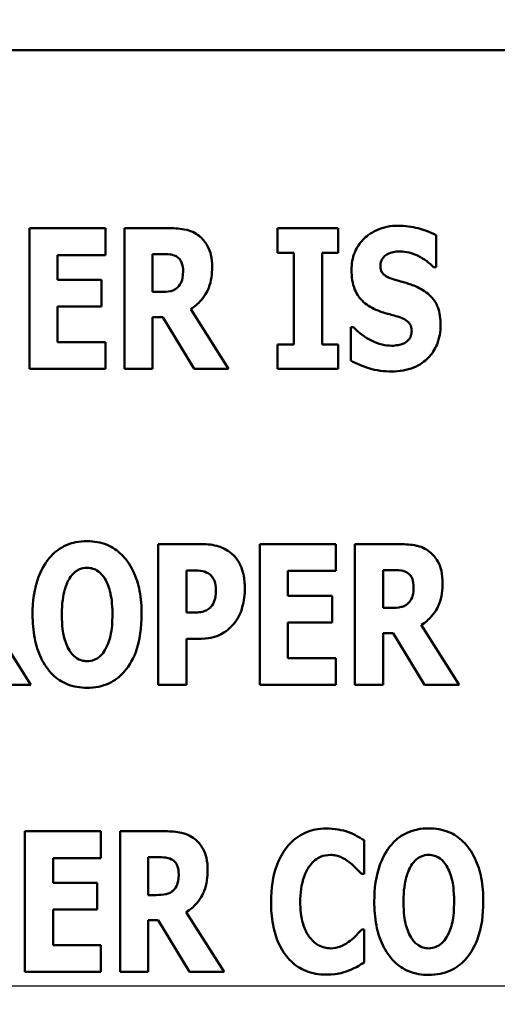
# Model space of a CAD drawing. Units: inches. Extents: x 3 to 118, y 1 to 92.
# Drawn here: x 90 to 90, y 15 to 16 of the extents above; entities that cross this region are included whole.
import ezdxf

# ---------------------------------------------------------------- set-up
doc = ezdxf.new("R2010")
doc.units = ezdxf.units.IN
doc.header["$LTSCALE"] = 5.5
doc.header["$MEASUREMENT"] = 0
doc.layers.add('Dimension (ANSI)', color=7, linetype='Continuous', lineweight=25)
doc.layers.add('Visible (ANSI)', color=7, linetype='Continuous', lineweight=50)
doc.styles.add('Note Text (ANSI)', font='tahoma.ttf')
doc.dimstyles.new('Default (ANSI)', dxfattribs={"dimscale": 5.5, "dimtxt": 0.14, "dimasz": 0.098425, "dimexe": 0.125, "dimexo": 0.0625, "dimgap": 0.031496, "dimtad": 0, "dimtih": 1, "dimtoh": 1, "dimdec": 1, "dimrnd": 1e-08, "dimzin": 0, "dimdsep": 46, "dimtxsty": 'Note Text (ANSI)', "dimcen": 0.09, "dimdle": 0.393701, "dimclrd": 256, "dimclre": 256, "dimclrt": 256, "dimadec": 0, "dimazin": 1, "dimtfac": 0.857143, "dimtofl": 0, "dimtmove": 0, "dimatfit": 3, "dimfxl": 1, "dimtolj": 1, "dimtzin": 4, "dimlwd": -1, "dimlwe": -1, "dimarcsym": 0})

# ---------------------------------------------------------------- blocks, each defined once
blk = doc.blocks.new('*D32')
at = {"layer": 'Defpoints', "color": 0, "transparency": 16777216}
for p in [(81.83389, 16.59556), (98.83389, 16.59556), (98.83389, 11.30349)]:
    blk.add_point(p, dxfattribs=at)
at = {"layer": 'Dimension (ANSI)', "transparency": 16777216}
for p, q in [((81.83389, 16.25181), (81.83389, 10.61599)), ((98.83389, 16.25181), (98.83389, 10.61599)), ((82.37523, 11.30349), (89.21303, 11.30349)), ((98.29256, 11.30349), (91.45476, 11.30349))]:
    blk.add_line(p, q, dxfattribs=at)
for points in [[(82.37523, 11.39372), (82.37523, 11.21327), (81.83389, 11.30349)], [(98.29256, 11.39372), (98.29256, 11.21327), (98.83389, 11.30349)]]:
    blk.add_solid(points, dxfattribs=at)
at = {"layer": 'Dimension (ANSI)', "transparency": 16777216, "insert": (89.38626, 11.70427), "char_height": 0.77, "attachment_point": 1, "style": 'Note Text (ANSI)'}
blk.add_mtext('\\A1;17.0', dxfattribs=at)
blk = doc.blocks.new('*D35')
at = {"layer": 'Defpoints', "color": 0, "transparency": 16777216}
for p in [(85.72439, 69.66856), (85.72639, 15.16656), (100.89745, 15.16656)]:
    blk.add_point(p, dxfattribs=at)
at = {"layer": 'Dimension (ANSI)', "transparency": 16777216}
for p, q in [((86.06814, 69.66856), (101.58495, 69.66856)), ((100.89745, 69.12722), (100.89745, 31.52789)), ((100.89745, 15.7079), (100.89745, 30.3954)), ((86.07014, 15.16656), (101.58495, 15.16656))]:
    blk.add_line(p, q, dxfattribs=at)
for points in [[(100.80723, 69.12722), (100.98767, 69.12722), (100.89745, 69.66856)], [(100.80723, 15.7079), (100.98767, 15.7079), (100.89745, 15.16656)]]:
    blk.add_solid(points, dxfattribs=at)
at = {"layer": 'Dimension (ANSI)', "transparency": 16777216, "insert": (99.92965, 31.35466), "char_height": 0.77, "attachment_point": 1, "style": 'Note Text (ANSI)'}
blk.add_mtext('\\A1;54.5', dxfattribs=at)

msp = doc.modelspace()

# ---------------------------------------------------------------- linework, layer by layer
at = {"layer": 'Visible (ANSI)'}
for p, q in [((91.02602, 15.83972), (89.02602, 15.83972)), ((89.67581, 15.71171), (89.67581, 15.61053)), ((89.73042, 15.71171), (89.67581, 15.71171)), ((89.73042, 15.69244), (89.73042, 15.71171)), ((89.77675, 15.71171), (89.7442, 15.71171)), ((89.7442, 15.71171), (89.7442, 15.61053)), ((89.85423, 15.71171), (89.85423, 15.69408)), ((89.89785, 15.71171), (89.85423, 15.71171)), ((89.89785, 15.69408), (89.89785, 15.71171)), ((89.96821, 15.68359), (89.96821, 15.70671)), ((89.69598, 15.69244), (89.73042, 15.69244)), ((89.69598, 15.67465), (89.69598, 15.69244)), ((89.76437, 15.66587), (89.76437, 15.6931)), ((89.76437, 15.6931), (89.77117, 15.6931)), ((89.85423, 15.69408), (89.86588, 15.69408)), ((89.86588, 15.69408), (89.86588, 15.62816)), ((89.88621, 15.62816), (89.88621, 15.69408)), ((89.88621, 15.69408), (89.89785, 15.69408)), ((89.9664, 15.68359), (89.96821, 15.68359)), ((89.72772, 15.67465), (89.69598, 15.67465)), ((89.72772, 15.65538), (89.72772, 15.67465)), ((89.77019, 15.66587), (89.76437, 15.66587)), ((89.69598, 15.6298), (89.69598, 15.65538)), ((89.69598, 15.65538), (89.72772, 15.65538)), ((89.81898, 15.61053), (89.79175, 15.65358)), ((89.76437, 15.64767), (89.77167, 15.64767)), ((89.76437, 15.61053), (89.76437, 15.64767)), ((89.77167, 15.64767), (89.79421, 15.61053)), ((89.90876, 15.64062), (89.90687, 15.64062)), ((89.90687, 15.64062), (89.90687, 15.61651)), ((89.73042, 15.6298), (89.69598, 15.6298)), ((89.73042, 15.61053), (89.73042, 15.6298)), ((89.85423, 15.62816), (89.85423, 15.61053)), ((89.86588, 15.62816), (89.85423, 15.62816)), ((89.89785, 15.62816), (89.88621, 15.62816)), ((89.89785, 15.61053), (89.89785, 15.62816)), ((89.67581, 15.61053), (89.73042, 15.61053)), ((89.7442, 15.61053), (89.76437, 15.61053)), ((89.79421, 15.61053), (89.81898, 15.61053)), ((89.85423, 15.61053), (89.89785, 15.61053)), ((89.79986, 15.4844), (89.76845, 15.4844)), ((89.76845, 15.4844), (89.76845, 15.38322)), ((89.89612, 15.4844), (89.84151, 15.4844)), ((89.84151, 15.4844), (89.84151, 15.38322)), ((89.89612, 15.46513), (89.89612, 15.4844)), ((89.94244, 15.4844), (89.90989, 15.4844)), ((89.90989, 15.4844), (89.90989, 15.38322)), ((89.78879, 15.4352), (89.78879, 15.46554)), ((89.78879, 15.46554), (89.79166, 15.46554)), ((89.86168, 15.44733), (89.86168, 15.46513)), ((89.86168, 15.46513), (89.89612, 15.46513)), ((89.93006, 15.43856), (89.93006, 15.46578)), ((89.93006, 15.46578), (89.93687, 15.46578)), ((89.89341, 15.44733), (89.86168, 15.44733)), ((89.89341, 15.42807), (89.89341, 15.44733)), ((89.93588, 15.43856), (89.93006, 15.43856)), ((89.79018, 15.4352), (89.78879, 15.4352)), ((89.67686, 15.38322), (89.64964, 15.42626)), ((89.86168, 15.40248), (89.86168, 15.42807)), ((89.86168, 15.42807), (89.89341, 15.42807)), ((89.98467, 15.38322), (89.95745, 15.42626)), ((89.78879, 15.38322), (89.78879, 15.41634)), ((89.78879, 15.41634), (89.79945, 15.41634)), ((89.93006, 15.42036), (89.93736, 15.42036)), ((89.93006, 15.38322), (89.93006, 15.42036)), ((89.93736, 15.42036), (89.95991, 15.38322)), ((89.89612, 15.40248), (89.86168, 15.40248)), ((89.89612, 15.38322), (89.89612, 15.40248)), ((89.6521, 15.38322), (89.67686, 15.38322)), ((89.76845, 15.38322), (89.78879, 15.38322)), ((89.84151, 15.38322), (89.89612, 15.38322)), ((89.90989, 15.38322), (89.93006, 15.38322)), ((89.95991, 15.38322), (89.98467, 15.38322)), ((89.6726, 15.27782), (89.6726, 15.17664)), ((89.72721, 15.27782), (89.6726, 15.27782)), ((89.72721, 15.25855), (89.72721, 15.27782)), ((89.77353, 15.27782), (89.74098, 15.27782)), ((89.74098, 15.27782), (89.74098, 15.17664)), ((89.91653, 15.24723), (89.91653, 15.27134)), ((89.69277, 15.25855), (89.72721, 15.25855)), ((89.69277, 15.24076), (89.69277, 15.25855)), ((89.76115, 15.23198), (89.76115, 15.2592)), ((89.76115, 15.2592), (89.76796, 15.2592)), ((89.91448, 15.24723), (89.91653, 15.24723)), ((89.7245, 15.24076), (89.69277, 15.24076)), ((89.7245, 15.22149), (89.7245, 15.24076)), ((89.76697, 15.23198), (89.76115, 15.23198)), ((89.69277, 15.19591), (89.69277, 15.22149)), ((89.69277, 15.22149), (89.7245, 15.22149)), ((89.81576, 15.17664), (89.78854, 15.21968)), ((89.76115, 15.17664), (89.76115, 15.21378)), ((89.76115, 15.21378), (89.76845, 15.21378)), ((89.76845, 15.21378), (89.791, 15.17664)), ((89.91653, 15.20714), (89.91473, 15.20714)), ((89.91653, 15.18336), (89.91653, 15.20714)), ((89.72721, 15.19591), (89.69277, 15.19591)), ((89.72721, 15.17664), (89.72721, 15.19591)), ((89.6726, 15.17664), (89.72721, 15.17664)), ((89.74098, 15.17664), (89.76115, 15.17664)), ((89.791, 15.17664), (89.81576, 15.17664))]:
    msp.add_line(p, q, dxfattribs=at)
for points, knots in [([(89.94098, 15.71351), (89.93826, 15.71351), (89.93555, 15.71328), (89.93037, 15.71223), (89.92794, 15.71146), (89.92097, 15.7083), (89.91778, 15.70556), (89.91317, 15.70087), (89.91112, 15.69782), (89.90805, 15.69033), (89.90737, 15.68605), (89.90737, 15.6817)], [-0.1055662, -0.1055662, -0.1055662, -0.1055662, -0.0940507, -0.0940507, -0.0832153, -0.0832153, -0.0616718, -0.0616718, -0.0331399, -0.0331399, 0, 0, 0, 0]), ([(89.96821, 15.70671), (89.96346, 15.70932), (89.95873, 15.71081), (89.95068, 15.71289), (89.94587, 15.71351), (89.94098, 15.71351)], [-0.06330312, -0.06330312, -0.06330312, -0.06330312, -0.0372499, -0.0372499, 0, 0, 0, 0]), ([(89.79774, 15.7063), (89.79635, 15.70736), (89.79487, 15.70828), (89.79108, 15.71006), (89.78927, 15.71047), (89.7847, 15.71145), (89.7806, 15.71171), (89.77675, 15.71171)], [-0.03990124, -0.03990124, -0.03990124, -0.03990124, -0.03549306, -0.03549306, -0.0293342, -0.0293342, 0, 0, 0, 0]), ([(89.80717, 15.68391), (89.80717, 15.6868), (89.80693, 15.68978), (89.80585, 15.69449), (89.80513, 15.69676), (89.80212, 15.70204), (89.80017, 15.70437), (89.79774, 15.7063)], [-0.08018526, -0.08018526, -0.08018526, -0.08018526, -0.04632439, -0.04632439, -0.0236081, -0.0236081, 0, 0, 0, 0]), ([(89.77117, 15.6931), (89.77303, 15.6931), (89.77518, 15.69304), (89.77776, 15.69272), (89.77945, 15.69248), (89.78126, 15.69154)], [-0.05504939, -0.05504939, -0.05504939, -0.05504939, -0.01553111, -0.01553111, 0, 0, 0, 0]), ([(89.78126, 15.69154), (89.78215, 15.69105), (89.78296, 15.69044), (89.78452, 15.68871), (89.78497, 15.68775), (89.78606, 15.68514), (89.78634, 15.68289), (89.78634, 15.68072)], [-0.02550753, -0.02550753, -0.02550753, -0.02550753, -0.02157543, -0.02157543, -0.01656606, -0.01656606, 0, 0, 0, 0]), ([(89.92811, 15.68482), (89.92811, 15.6859), (89.92829, 15.68696), (89.92918, 15.68926), (89.92991, 15.69018), (89.93102, 15.69152), (89.93183, 15.69223), (89.93278, 15.69277)], [-0.0170585, -0.0170585, -0.0170585, -0.0170585, -0.01320944, -0.01320944, -0.00831825, -0.00831825, 0, 0, 0, 0]), ([(89.93278, 15.69277), (89.93494, 15.69396), (89.93645, 15.69438), (89.9388, 15.69494), (89.94046, 15.69506), (89.94205, 15.69506)], [-0.01836098, -0.01836098, -0.01836098, -0.01836098, -0.01211564, -0.01211564, 0, 0, 0, 0]), ([(89.94205, 15.69506), (89.94433, 15.69506), (89.94657, 15.69479), (89.9519, 15.69346), (89.95425, 15.69232), (89.9595, 15.68964), (89.96325, 15.68697), (89.9664, 15.68359)], [-0.05170723, -0.05170723, -0.05170723, -0.05170723, -0.04488174, -0.04488174, -0.03526922, -0.03526922, 0, 0, 0, 0]), ([(89.93885, 15.67457), (89.93696, 15.67511), (89.93484, 15.67582), (89.93146, 15.67755), (89.93069, 15.67825), (89.92963, 15.67934), (89.92912, 15.68014), (89.92829, 15.68223), (89.92811, 15.68353), (89.92811, 15.68482)], [-0.02590048, -0.02590048, -0.02590048, -0.02590048, -0.02134194, -0.02134194, -0.01715936, -0.01715936, -0.00979606, -0.00979606, 0, 0, 0, 0]), ([(89.78634, 15.68072), (89.78634, 15.67663), (89.78569, 15.67451), (89.78456, 15.67176), (89.78366, 15.67041), (89.78249, 15.66924)], [-0.02262385, -0.02262385, -0.02262385, -0.02262385, -0.01263469, -0.01263469, 0, 0, 0, 0]), ([(89.79175, 15.65358), (89.79458, 15.65528), (89.79708, 15.65737), (89.80282, 15.66393), (89.80437, 15.66783), (89.80657, 15.67359), (89.80717, 15.67887), (89.80717, 15.68391)], [-0.0520084, -0.0520084, -0.0520084, -0.0520084, -0.04687721, -0.04687721, -0.03844959, -0.03844959, 0, 0, 0, 0]), ([(89.90737, 15.6817), (89.90737, 15.67686), (89.90802, 15.67193), (89.91134, 15.66384), (89.91324, 15.6614), (89.91777, 15.65682), (89.92125, 15.65469), (89.92491, 15.65308)], [-0.07212488, -0.07212488, -0.07212488, -0.07212488, -0.04909078, -0.04909078, -0.03050711, -0.03050711, 0, 0, 0, 0]), ([(89.95476, 15.66932), (89.95077, 15.67108), (89.94908, 15.67162), (89.94408, 15.67307), (89.94146, 15.67382), (89.93885, 15.67457)], [-0.03969311, -0.03969311, -0.03969311, -0.03969311, -0.02068057, -0.02068057, 0, 0, 0, 0]), ([(89.78249, 15.66924), (89.78181, 15.66856), (89.78105, 15.66799), (89.77933, 15.66707), (89.77841, 15.66674), (89.77507, 15.66601), (89.77262, 15.66587), (89.77019, 15.66587)], [-0.03333561, -0.03333561, -0.03333561, -0.03333561, -0.0260206, -0.0260206, -0.01850671, -0.01850671, 0, 0, 0, 0]), ([(89.9714, 15.64218), (89.9714, 15.64647), (89.97089, 15.65094), (89.96859, 15.65699), (89.96722, 15.65977), (89.96177, 15.66549), (89.95838, 15.66767), (89.95476, 15.66932)], [-0.1191324, -0.1191324, -0.1191324, -0.1191324, -0.0602104, -0.0602104, -0.0303406, -0.0303406, 0, 0, 0, 0]), ([(89.92491, 15.65308), (89.92908, 15.65125), (89.93267, 15.65036), (89.93669, 15.64934), (89.93965, 15.64849), (89.94254, 15.64751)], [-0.03153591, -0.03153591, -0.03153591, -0.03153591, -0.02325215, -0.02325215, 0, 0, 0, 0]), ([(89.93631, 15.60872), (89.94177, 15.60872), (89.94725, 15.60951), (89.95699, 15.61354), (89.96017, 15.61612), (89.96518, 15.62117), (89.96736, 15.62444), (89.97068, 15.6326), (89.9714, 15.63737), (89.9714, 15.64218)], [-0.1162282, -0.1162282, -0.1162282, -0.1162282, -0.0908067, -0.0908067, -0.0671425, -0.0671425, -0.0366238, -0.0366238, 0, 0, 0, 0]), ([(89.94254, 15.64751), (89.94369, 15.64714), (89.94478, 15.64666), (89.94715, 15.64519), (89.948, 15.64435), (89.94904, 15.6433), (89.94961, 15.64245), (89.95047, 15.64032), (89.95066, 15.63908), (89.95066, 15.63783)], [-0.02327958, -0.02327958, -0.02327958, -0.02327958, -0.02079117, -0.02079117, -0.01748691, -0.01748691, -0.00953295, -0.00953295, 0, 0, 0, 0]), ([(89.93639, 15.62717), (89.93403, 15.62717), (89.93169, 15.62748), (89.92648, 15.62876), (89.92398, 15.6298), (89.91706, 15.63308), (89.91262, 15.63649), (89.90876, 15.64062)], [-0.07041519, -0.07041519, -0.07041519, -0.07041519, -0.05835341, -0.05835341, -0.04307106, -0.04307106, 0, 0, 0, 0]), ([(89.95066, 15.63783), (89.95066, 15.63665), (89.95052, 15.63545), (89.94989, 15.63355), (89.94949, 15.63269), (89.94779, 15.63064), (89.94677, 15.62978), (89.94558, 15.62914)], [-0.03482774, -0.03482774, -0.03482774, -0.03482774, -0.02032999, -0.02032999, -0.01032076, -0.01032076, 0, 0, 0, 0]), ([(89.94558, 15.62914), (89.9439, 15.62818), (89.94182, 15.62781), (89.93942, 15.6274), (89.93774, 15.62717), (89.93639, 15.62717)], [-0.01568844, -0.01568844, -0.01568844, -0.01568844, -0.01023869, -0.01023869, 0, 0, 0, 0]), ([(89.90687, 15.61651), (89.91104, 15.61426), (89.91545, 15.61243), (89.92516, 15.6093), (89.93084, 15.60872), (89.93631, 15.60872)], [-0.07769215, -0.07769215, -0.07769215, -0.07769215, -0.04166465, -0.04166465, 0, 0, 0, 0]), ([(89.71729, 15.48653), (89.71453, 15.48653), (89.71178, 15.48629), (89.70655, 15.48523), (89.7041, 15.48446), (89.69776, 15.48156), (89.69431, 15.47899), (89.68846, 15.47267), (89.68503, 15.46792), (89.67919, 15.45237), (89.67809, 15.44292), (89.67809, 15.43381)], [-0.2576018, -0.2576018, -0.2576018, -0.2576018, -0.2204345, -0.2204345, -0.1856276, -0.1856276, -0.1264045, -0.1264045, -0.0694441, -0.0694441, 0, 0, 0, 0]), ([(89.75648, 15.43381), (89.75648, 15.4395), (89.75606, 15.44528), (89.75404, 15.45572), (89.7526, 15.46049), (89.74796, 15.47021), (89.74493, 15.47412), (89.73903, 15.47992), (89.73556, 15.48226), (89.72706, 15.48575), (89.72221, 15.48653), (89.71729, 15.48653)], [-0.1562329, -0.1562329, -0.1562329, -0.1562329, -0.1264136, -0.1264136, -0.1005225, -0.1005225, -0.0700255, -0.0700255, -0.0375297, -0.0375297, 0, 0, 0, 0]), ([(89.82109, 15.47775), (89.81771, 15.4806), (89.81442, 15.48201), (89.80808, 15.484), (89.80386, 15.4844), (89.79986, 15.4844)], [-0.05055521, -0.05055521, -0.05055521, -0.05055521, -0.03050657, -0.03050657, 0, 0, 0, 0]), ([(89.96343, 15.47898), (89.96205, 15.48005), (89.96057, 15.48097), (89.95678, 15.48275), (89.95496, 15.48316), (89.9504, 15.48413), (89.94629, 15.4844), (89.94244, 15.4844)], [-0.03990124, -0.03990124, -0.03990124, -0.03990124, -0.03549306, -0.03549306, -0.0293342, -0.0293342, 0, 0, 0, 0]), ([(89.97286, 15.4566), (89.97286, 15.45949), (89.97263, 15.46247), (89.97155, 15.46718), (89.97083, 15.46944), (89.96782, 15.47472), (89.96586, 15.47706), (89.96343, 15.47898)], [-0.08018526, -0.08018526, -0.08018526, -0.08018526, -0.04632439, -0.04632439, -0.0236081, -0.0236081, 0, 0, 0, 0]), ([(89.83069, 15.4525), (89.83069, 15.4559), (89.8304, 15.45938), (89.82884, 15.46645), (89.82765, 15.46905), (89.82521, 15.47352), (89.82338, 15.47583), (89.82109, 15.47775)], [-0.05305591, -0.05305591, -0.05305591, -0.05305591, -0.0388119, -0.0388119, -0.02276737, -0.02276737, 0, 0, 0, 0]), ([(89.70466, 15.4598), (89.70567, 15.4613), (89.70686, 15.4628), (89.70913, 15.46486), (89.71029, 15.46572), (89.71361, 15.4671), (89.71542, 15.46742), (89.71729, 15.46742)], [-0.04670958, -0.04670958, -0.04670958, -0.04670958, -0.02744304, -0.02744304, -0.01421435, -0.01421435, 0, 0, 0, 0]), ([(89.71729, 15.46742), (89.71873, 15.46742), (89.72013, 15.4672), (89.72238, 15.46647), (89.72391, 15.4659), (89.72732, 15.46336), (89.7288, 15.46155), (89.73, 15.45963)], [-0.0558683, -0.0558683, -0.0558683, -0.0558683, -0.03233084, -0.03233084, -0.01720713, -0.01720713, 0, 0, 0, 0]), ([(89.79166, 15.46554), (89.79407, 15.46554), (89.79649, 15.46553), (89.80079, 15.46509), (89.80261, 15.4644), (89.80428, 15.46349)], [-0.03287618, -0.03287618, -0.03287618, -0.03287618, -0.01450105, -0.01450105, 0, 0, 0, 0]), ([(89.93687, 15.46578), (89.93872, 15.46578), (89.94088, 15.46572), (89.94346, 15.46541), (89.94515, 15.46517), (89.94695, 15.46423)], [-0.05504939, -0.05504939, -0.05504939, -0.05504939, -0.01553111, -0.01553111, 0, 0, 0, 0]), ([(89.69908, 15.43381), (89.69908, 15.44219), (89.70009, 15.4475), (89.70194, 15.45417), (89.70306, 15.45724), (89.70466, 15.4598)], [-0.0528802, -0.0528802, -0.0528802, -0.0528802, -0.02295605, -0.02295605, 0, 0, 0, 0]), ([(89.73, 15.45963), (89.73195, 15.45655), (89.73319, 15.4528), (89.73453, 15.44704), (89.73549, 15.44228), (89.73549, 15.43381)], [-0.1672644, -0.1672644, -0.1672644, -0.1672644, -0.0645632, -0.0645632, 0, 0, 0, 0]), ([(89.80428, 15.46349), (89.80475, 15.46325), (89.80519, 15.46297), (89.80603, 15.46227), (89.80643, 15.46187), (89.80739, 15.46071), (89.80819, 15.45955), (89.80957, 15.45608), (89.80986, 15.45395), (89.80986, 15.45184)], [-0.04268563, -0.04268563, -0.04268563, -0.04268563, -0.03581723, -0.03581723, -0.0284199, -0.0284199, -0.01605647, -0.01605647, 0, 0, 0, 0]), ([(89.94695, 15.46423), (89.94785, 15.46374), (89.94866, 15.46313), (89.95021, 15.4614), (89.95067, 15.46044), (89.95175, 15.45782), (89.95204, 15.45558), (89.95204, 15.4534)], [-0.02550753, -0.02550753, -0.02550753, -0.02550753, -0.02157543, -0.02157543, -0.01656606, -0.01656606, 0, 0, 0, 0]), ([(89.80986, 15.45184), (89.80986, 15.44752), (89.80938, 15.4453), (89.80844, 15.44229), (89.80751, 15.44071), (89.80633, 15.4393)], [-0.02399634, -0.02399634, -0.02399634, -0.02399634, -0.01402573, -0.01402573, 0, 0, 0, 0]), ([(89.82372, 15.42839), (89.82669, 15.43216), (89.82813, 15.4364), (89.83012, 15.44344), (89.83069, 15.44794), (89.83069, 15.4525)], [-0.05579526, -0.05579526, -0.05579526, -0.05579526, -0.0347507, -0.0347507, 0, 0, 0, 0]), ([(89.95204, 15.4534), (89.95204, 15.44931), (89.95139, 15.44719), (89.95026, 15.44445), (89.94936, 15.4431), (89.94818, 15.44192)], [-0.02262385, -0.02262385, -0.02262385, -0.02262385, -0.01263469, -0.01263469, 0, 0, 0, 0]), ([(89.95745, 15.42626), (89.96027, 15.42797), (89.96278, 15.43005), (89.96851, 15.43662), (89.97007, 15.44052), (89.97227, 15.44628), (89.97286, 15.45155), (89.97286, 15.4566)], [-0.0520084, -0.0520084, -0.0520084, -0.0520084, -0.04687721, -0.04687721, -0.03844959, -0.03844959, 0, 0, 0, 0]), ([(89.80633, 15.4393), (89.80559, 15.43837), (89.80458, 15.43765), (89.80262, 15.43658), (89.80142, 15.43604), (89.8001, 15.43577)], [-0.02161896, -0.02161896, -0.02161896, -0.02161896, -0.01020889, -0.01020889, 0, 0, 0, 0]), ([(89.94818, 15.44192), (89.9475, 15.44124), (89.94674, 15.44068), (89.94503, 15.43976), (89.9441, 15.43943), (89.94077, 15.4387), (89.93831, 15.43856), (89.93588, 15.43856)], [-0.03333561, -0.03333561, -0.03333561, -0.03333561, -0.0260206, -0.0260206, -0.01850671, -0.01850671, 0, 0, 0, 0]), ([(89.67809, 15.43381), (89.67809, 15.42808), (89.67853, 15.42226), (89.68059, 15.41174), (89.68207, 15.40693), (89.68633, 15.39811), (89.6891, 15.39401), (89.69555, 15.38766), (89.699, 15.38534), (89.7075, 15.38185), (89.71235, 15.38108), (89.71729, 15.38108)], [-0.1881922, -0.1881922, -0.1881922, -0.1881922, -0.1445473, -0.1445473, -0.1065084, -0.1065084, -0.069924, -0.069924, -0.037589, -0.037589, 0, 0, 0, 0]), ([(89.70458, 15.40798), (89.70267, 15.41111), (89.70141, 15.41475), (89.70007, 15.42035), (89.69908, 15.42498), (89.69908, 15.43381)], [-0.1848306, -0.1848306, -0.1848306, -0.1848306, -0.0672831, -0.0672831, 0, 0, 0, 0]), ([(89.71729, 15.38108), (89.72004, 15.38108), (89.72279, 15.38132), (89.72801, 15.38239), (89.73046, 15.38317), (89.73684, 15.38609), (89.74034, 15.3887), (89.74631, 15.39517), (89.74967, 15.39988), (89.75541, 15.41531), (89.75648, 15.42474), (89.75648, 15.43381)], [-0.2509551, -0.2509551, -0.2509551, -0.2509551, -0.2155448, -0.2155448, -0.1823094, -0.1823094, -0.1252401, -0.1252401, -0.0690653, -0.0690653, 0, 0, 0, 0]), ([(89.73549, 15.43381), (89.73549, 15.42847), (89.73516, 15.42292), (89.73349, 15.41587), (89.73232, 15.41192), (89.73008, 15.40814)], [-0.09214394, -0.09214394, -0.09214394, -0.09214394, -0.03346555, -0.03346555, 0, 0, 0, 0]), ([(89.8001, 15.43577), (89.79867, 15.43546), (89.79709, 15.43533), (89.79382, 15.43522), (89.792, 15.4352), (89.79018, 15.4352)], [-0.02499815, -0.02499815, -0.02499815, -0.02499815, -0.01385126, -0.01385126, 0, 0, 0, 0]), ([(89.81371, 15.4197), (89.81655, 15.42116), (89.81836, 15.42272), (89.82087, 15.42497), (89.82237, 15.42661), (89.82372, 15.42839)], [-0.02566973, -0.02566973, -0.02566973, -0.02566973, -0.01702466, -0.01702466, 0, 0, 0, 0]), ([(89.79945, 15.41634), (89.80353, 15.41634), (89.8061, 15.41694), (89.80951, 15.41782), (89.81167, 15.41863), (89.81371, 15.4197)], [-0.02686003, -0.02686003, -0.02686003, -0.02686003, -0.01758954, -0.01758954, 0, 0, 0, 0]), ([(89.73008, 15.40814), (89.72912, 15.40655), (89.72797, 15.40505), (89.72513, 15.4025), (89.72371, 15.40174), (89.72077, 15.40054), (89.71906, 15.40019), (89.71729, 15.40019)], [-0.03434737, -0.03434737, -0.03434737, -0.03434737, -0.02419813, -0.02419813, -0.01354024, -0.01354024, 0, 0, 0, 0]), ([(89.71729, 15.40019), (89.71585, 15.40019), (89.71445, 15.40041), (89.7122, 15.40115), (89.71067, 15.40172), (89.70726, 15.40425), (89.70578, 15.40606), (89.70458, 15.40798)], [-0.0558683, -0.0558683, -0.0558683, -0.0558683, -0.03233084, -0.03233084, -0.01720713, -0.01720713, 0, 0, 0, 0]), ([(89.79453, 15.27241), (89.79314, 15.27347), (89.79166, 15.27439), (89.78787, 15.27617), (89.78605, 15.27658), (89.78149, 15.27756), (89.77738, 15.27782), (89.77353, 15.27782)], [-0.03990124, -0.03990124, -0.03990124, -0.03990124, -0.03549306, -0.03549306, -0.0293342, -0.0293342, 0, 0, 0, 0]), ([(89.88915, 15.27979), (89.88649, 15.27979), (89.88383, 15.27955), (89.87876, 15.27854), (89.87637, 15.2778), (89.86995, 15.27494), (89.86636, 15.2723), (89.86032, 15.26591), (89.8567, 15.26109), (89.85068, 15.2454), (89.84954, 15.23615), (89.84954, 15.22715)], [-0.2623136, -0.2623136, -0.2623136, -0.2623136, -0.2254284, -0.2254284, -0.1905964, -0.1905964, -0.1279085, -0.1279085, -0.0686091, -0.0686091, 0, 0, 0, 0]), ([(89.90522, 15.27724), (89.90281, 15.27803), (89.90033, 15.27864), (89.89501, 15.2796), (89.89202, 15.27979), (89.88915, 15.27979)], [-0.04121884, -0.04121884, -0.04121884, -0.04121884, -0.0219141, -0.0219141, 0, 0, 0, 0]), ([(89.91653, 15.27134), (89.91465, 15.2726), (89.91228, 15.27388), (89.90935, 15.27546), (89.90728, 15.27646), (89.90522, 15.27724)], [-0.02539889, -0.02539889, -0.02539889, -0.02539889, -0.016785, -0.016785, 0, 0, 0, 0]), ([(89.96294, 15.27995), (89.96019, 15.27995), (89.95744, 15.27971), (89.95221, 15.27865), (89.94976, 15.27788), (89.94342, 15.27498), (89.93996, 15.27241), (89.93411, 15.26609), (89.93068, 15.26134), (89.92484, 15.24579), (89.92375, 15.23634), (89.92375, 15.22723)], [-0.2576018, -0.2576018, -0.2576018, -0.2576018, -0.2204345, -0.2204345, -0.1856276, -0.1856276, -0.1264045, -0.1264045, -0.0694441, -0.0694441, 0, 0, 0, 0]), ([(90.00214, 15.22723), (90.00214, 15.23292), (90.00171, 15.2387), (89.9997, 15.24914), (89.99825, 15.25391), (89.99361, 15.26363), (89.99059, 15.26755), (89.98469, 15.27334), (89.98121, 15.27568), (89.97271, 15.27918), (89.96787, 15.27995), (89.96294, 15.27995)], [-0.1562329, -0.1562329, -0.1562329, -0.1562329, -0.1264136, -0.1264136, -0.1005225, -0.1005225, -0.0700255, -0.0700255, -0.0375297, -0.0375297, 0, 0, 0, 0]), ([(89.80395, 15.25002), (89.80395, 15.25291), (89.80372, 15.25589), (89.80264, 15.2606), (89.80192, 15.26286), (89.79891, 15.26815), (89.79695, 15.27048), (89.79453, 15.27241)], [-0.08018526, -0.08018526, -0.08018526, -0.08018526, -0.04632439, -0.04632439, -0.0236081, -0.0236081, 0, 0, 0, 0]), ([(89.87742, 15.25306), (89.87851, 15.25449), (89.87974, 15.25587), (89.88263, 15.25827), (89.88395, 15.25896), (89.88742, 15.2604), (89.88989, 15.26084), (89.89243, 15.26084)], [-0.03723332, -0.03723332, -0.03723332, -0.03723332, -0.0286644, -0.0286644, -0.0193545, -0.0193545, 0, 0, 0, 0]), ([(89.89243, 15.26084), (89.89365, 15.26084), (89.89485, 15.26072), (89.89774, 15.2601), (89.89898, 15.25957), (89.90174, 15.25834), (89.90381, 15.25711), (89.90571, 15.2556)], [-0.026089, -0.026089, -0.026089, -0.026089, -0.02295305, -0.02295305, -0.01849324, -0.01849324, 0, 0, 0, 0]), ([(89.95031, 15.25322), (89.95133, 15.25472), (89.95251, 15.25622), (89.95478, 15.25828), (89.95594, 15.25914), (89.95927, 15.26052), (89.96108, 15.26084), (89.96294, 15.26084)], [-0.04670958, -0.04670958, -0.04670958, -0.04670958, -0.02744304, -0.02744304, -0.01421435, -0.01421435, 0, 0, 0, 0]), ([(89.96294, 15.26084), (89.96438, 15.26084), (89.96578, 15.26062), (89.96803, 15.25989), (89.96956, 15.25932), (89.97297, 15.25679), (89.97445, 15.25497), (89.97565, 15.25306)], [-0.0558683, -0.0558683, -0.0558683, -0.0558683, -0.03233084, -0.03233084, -0.01720713, -0.01720713, 0, 0, 0, 0]), ([(89.76796, 15.2592), (89.76981, 15.2592), (89.77197, 15.25915), (89.77455, 15.25883), (89.77624, 15.25859), (89.77804, 15.25765)], [-0.05504939, -0.05504939, -0.05504939, -0.05504939, -0.01553111, -0.01553111, 0, 0, 0, 0]), ([(89.77804, 15.25765), (89.77894, 15.25716), (89.77975, 15.25655), (89.7813, 15.25482), (89.78176, 15.25386), (89.78284, 15.25124), (89.78313, 15.249), (89.78313, 15.24682)], [-0.02550753, -0.02550753, -0.02550753, -0.02550753, -0.02157543, -0.02157543, -0.01656606, -0.01656606, 0, 0, 0, 0]), ([(89.87053, 15.22706), (89.87053, 15.23299), (89.87117, 15.23952), (89.87448, 15.24835), (89.87574, 15.25092), (89.87742, 15.25306)], [-0.07197707, -0.07197707, -0.07197707, -0.07197707, -0.02075384, -0.02075384, 0, 0, 0, 0]), ([(89.90571, 15.2556), (89.90852, 15.25351), (89.90954, 15.25246), (89.91199, 15.24993), (89.91333, 15.24852), (89.91448, 15.24723)], [-0.02692638, -0.02692638, -0.02692638, -0.02692638, -0.0131522, -0.0131522, 0, 0, 0, 0]), ([(89.94474, 15.22723), (89.94474, 15.23561), (89.94575, 15.24092), (89.9476, 15.24759), (89.94872, 15.25066), (89.95031, 15.25322)], [-0.0528802, -0.0528802, -0.0528802, -0.0528802, -0.02295605, -0.02295605, 0, 0, 0, 0]), ([(89.97565, 15.25306), (89.9776, 15.24997), (89.97885, 15.24622), (89.98019, 15.24046), (89.98114, 15.2357), (89.98114, 15.22723)], [-0.1672644, -0.1672644, -0.1672644, -0.1672644, -0.0645632, -0.0645632, 0, 0, 0, 0]), ([(89.78313, 15.24682), (89.78313, 15.24273), (89.78248, 15.24062), (89.78135, 15.23787), (89.78045, 15.23652), (89.77927, 15.23534)], [-0.02262385, -0.02262385, -0.02262385, -0.02262385, -0.01263469, -0.01263469, 0, 0, 0, 0]), ([(89.78854, 15.21968), (89.79136, 15.22139), (89.79387, 15.22347), (89.7996, 15.23004), (89.80116, 15.23394), (89.80336, 15.2397), (89.80395, 15.24498), (89.80395, 15.25002)], [-0.0520084, -0.0520084, -0.0520084, -0.0520084, -0.04687721, -0.04687721, -0.03844959, -0.03844959, 0, 0, 0, 0]), ([(89.77927, 15.23534), (89.7786, 15.23467), (89.77783, 15.2341), (89.77612, 15.23318), (89.77519, 15.23285), (89.77186, 15.23212), (89.7694, 15.23198), (89.76697, 15.23198)], [-0.03333561, -0.03333561, -0.03333561, -0.03333561, -0.0260206, -0.0260206, -0.01850671, -0.01850671, 0, 0, 0, 0]), ([(89.84954, 15.22715), (89.84954, 15.22161), (89.84994, 15.21597), (89.85182, 15.20583), (89.85317, 15.20119), (89.85807, 15.19057), (89.86146, 15.18674), (89.86685, 15.18145), (89.87042, 15.17905), (89.87913, 15.17546), (89.8841, 15.17467), (89.88915, 15.17467)], [-0.1320545, -0.1320545, -0.1320545, -0.1320545, -0.1126969, -0.1126969, -0.095984, -0.095984, -0.0718072, -0.0718072, -0.0384671, -0.0384671, 0, 0, 0, 0]), ([(89.87783, 15.20082), (89.87498, 15.20425), (89.8734, 15.20844), (89.87099, 15.21617), (89.87053, 15.22187), (89.87053, 15.22706)], [-0.0614816, -0.0614816, -0.0614816, -0.0614816, -0.03956291, -0.03956291, 0, 0, 0, 0]), ([(89.92375, 15.22723), (89.92375, 15.2215), (89.92418, 15.21568), (89.92625, 15.20516), (89.92772, 15.20035), (89.93199, 15.19153), (89.93475, 15.18743), (89.9412, 15.18109), (89.94466, 15.17876), (89.95315, 15.17527), (89.95801, 15.1745), (89.96294, 15.1745)], [-0.1881922, -0.1881922, -0.1881922, -0.1881922, -0.1445473, -0.1445473, -0.1065084, -0.1065084, -0.069924, -0.069924, -0.037589, -0.037589, 0, 0, 0, 0]), ([(89.95023, 15.2014), (89.94833, 15.20453), (89.94707, 15.20817), (89.94573, 15.21377), (89.94474, 15.2184), (89.94474, 15.22723)], [-0.1848306, -0.1848306, -0.1848306, -0.1848306, -0.0672831, -0.0672831, 0, 0, 0, 0]), ([(89.96294, 15.1745), (89.96569, 15.1745), (89.96844, 15.17475), (89.97367, 15.17581), (89.97612, 15.17659), (89.9825, 15.17951), (89.98599, 15.18212), (89.99196, 15.18859), (89.99532, 15.1933), (90.00107, 15.20873), (90.00214, 15.21816), (90.00214, 15.22723)], [-0.2509551, -0.2509551, -0.2509551, -0.2509551, -0.2155448, -0.2155448, -0.1823094, -0.1823094, -0.1252401, -0.1252401, -0.0690653, -0.0690653, 0, 0, 0, 0]), ([(89.98114, 15.22723), (89.98114, 15.22189), (89.98082, 15.21634), (89.97914, 15.20929), (89.97797, 15.20534), (89.97573, 15.20156)], [-0.09214394, -0.09214394, -0.09214394, -0.09214394, -0.03346555, -0.03346555, 0, 0, 0, 0]), ([(89.91473, 15.20714), (89.91354, 15.20583), (89.91234, 15.20453), (89.90967, 15.2017), (89.90805, 15.2003), (89.90637, 15.19902)], [-0.02960729, -0.02960729, -0.02960729, -0.02960729, -0.01612507, -0.01612507, 0, 0, 0, 0]), ([(89.89259, 15.19361), (89.89105, 15.19361), (89.88953, 15.19381), (89.88669, 15.19454), (89.88506, 15.19509), (89.88127, 15.19717), (89.87941, 15.19887), (89.87783, 15.20082)], [-0.04824701, -0.04824701, -0.04824701, -0.04824701, -0.03291413, -0.03291413, -0.01915334, -0.01915334, 0, 0, 0, 0]), ([(89.90637, 15.19902), (89.9036, 15.19679), (89.90054, 15.19541), (89.89732, 15.19406), (89.895, 15.19361), (89.89259, 15.19361)], [-0.02656063, -0.02656063, -0.02656063, -0.02656063, -0.01836096, -0.01836096, 0, 0, 0, 0]), ([(89.96294, 15.19361), (89.9615, 15.19361), (89.9601, 15.19383), (89.95785, 15.19457), (89.95632, 15.19514), (89.95291, 15.19767), (89.95143, 15.19949), (89.95023, 15.2014)], [-0.0558683, -0.0558683, -0.0558683, -0.0558683, -0.03233084, -0.03233084, -0.01720713, -0.01720713, 0, 0, 0, 0]), ([(89.97573, 15.20156), (89.97478, 15.19997), (89.97363, 15.19847), (89.97079, 15.19593), (89.96937, 15.19516), (89.96643, 15.19396), (89.96472, 15.19361), (89.96294, 15.19361)], [-0.03434737, -0.03434737, -0.03434737, -0.03434737, -0.02419813, -0.02419813, -0.01354024, -0.01354024, 0, 0, 0, 0]), ([(89.90538, 15.17762), (89.90839, 15.17876), (89.91042, 15.17988), (89.91306, 15.18135), (89.91486, 15.18237), (89.91653, 15.18336)], [-0.0230329, -0.0230329, -0.0230329, -0.0230329, -0.01477628, -0.01477628, 0, 0, 0, 0]), ([(89.88915, 15.17467), (89.89481, 15.17467), (89.89729, 15.17519), (89.90065, 15.17595), (89.90308, 15.17674), (89.90538, 15.17762)], [-0.02624211, -0.02624211, -0.02624211, -0.02624211, -0.01876252, -0.01876252, 0, 0, 0, 0])]:
    msp.add_open_spline(points, degree=3, knots=knots, dxfattribs=at)

# ---------------------------------------------------------------- dimensions: what is measured, and where the dimension line sits
at = {"layer": 'Dimension (ANSI)'}
dim = msp.add_linear_dim(base=(100.89745, 15.16656), p1=(85.72439, 69.66856), p2=(85.72639, 15.16656), angle=90, dimstyle='Default (ANSI)', override={"dimgap": 0.031496, "dimdec": 1, "dimtol": 0, "dimlim": 0, "dimtp": 0, "dimtm": 0, "dimtdec": 2, "dimatfit": 1}, dxfattribs=at)
dim.commit()
dim.dimension.update_dxf_attribs({"geometry": '*D35', "text_midpoint": (100.89745, 30.96164), "dimtype": 160})
dim = msp.add_linear_dim(base=(98.83389, 11.30349), p1=(81.83389, 16.59556), p2=(98.83389, 16.59556), dimstyle='Default (ANSI)', override={"dimgap": 0.031496, "dimtih": 0, "dimtoh": 0, "dimdec": 1, "dimtol": 0, "dimlim": 0, "dimtp": 0, "dimtm": 0, "dimtdec": 2, "dimatfit": 1}, dxfattribs=at)
dim.commit()
dim.dimension.update_dxf_attribs({"geometry": '*D32', "text_midpoint": (90.33389, 11.30349), "dimtype": 160})

doc.saveas('drawing.dxf')
